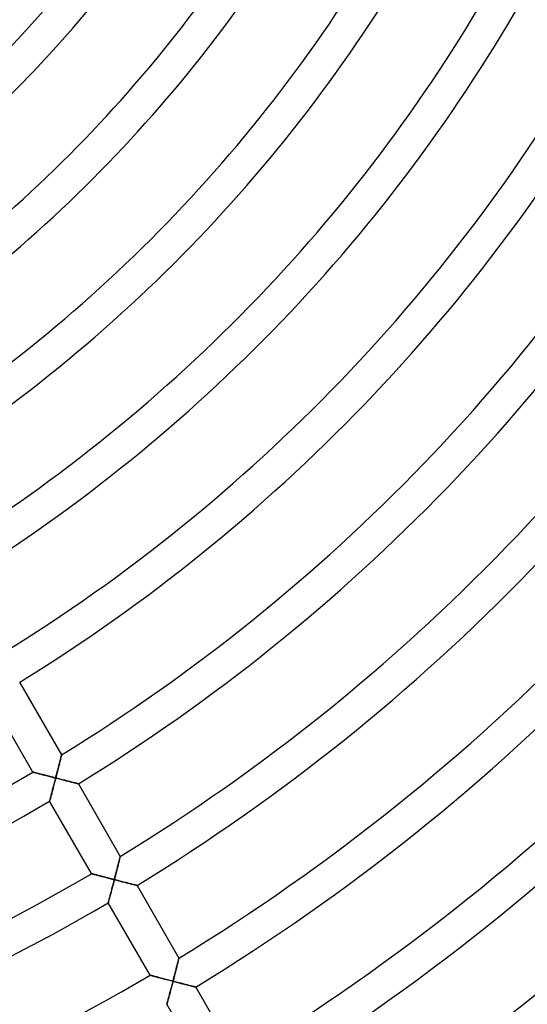
# Model space of a CAD drawing. Units: millimetres. Extents: x -280 to 280, y -316 to 316.
# Drawn here: x 110 to 171, y -217 to -100 of the extents above; entities that cross this region are included whole.
import ezdxf

# ---------------------------------------------------------------- set-up
doc = ezdxf.new("R2010")
doc.units = ezdxf.units.MM
doc.layers.add('HIDDEN', color=7, linetype='Continuous')
doc.layers.add('THICK', color=7, linetype='Continuous')

msp = doc.modelspace()

# ---------------------------------------------------------------- linework, layer by layer
at = {"layer": 'HIDDEN'}
for p, q in [((115, -188.08), (115.02, -187.98)), ((115.02, -187.98), (115.05, -187.88)), ((115.05, -187.88), (115.07, -187.79)), ((115.07, -187.79), (115.09, -187.7)), ((115.09, -187.7), (115.11, -187.63)), ((115.11, -187.63), (115.13, -187.57)), ((115.13, -187.57), (115.14, -187.52)), ((115.14, -187.52), (115.15, -187.48)), ((115.15, -187.46), (115.16, -187.45)), ((115.15, -187.48), (115.15, -187.46)), ((114.7, -189.23), (114.74, -189.09)), ((114.74, -189.09), (114.77, -188.95)), ((114.77, -188.95), (114.81, -188.82)), ((114.81, -188.82), (114.84, -188.69)), ((114.84, -188.69), (114.87, -188.56)), ((114.87, -188.56), (114.91, -188.43)), ((114.91, -188.43), (114.94, -188.31)), ((114.94, -188.31), (114.97, -188.19)), ((114.97, -188.19), (115, -188.08)), ((111.73, -189.52), (111.73, -189.52)), ((111.73, -189.52), (111.76, -189.53)), ((111.76, -189.53), (111.79, -189.53)), ((111.79, -189.53), (111.84, -189.55)), ((111.84, -189.55), (111.9, -189.56)), ((111.9, -189.56), (111.97, -189.58)), ((111.97, -189.58), (112.05, -189.6)), ((112.05, -189.6), (112.14, -189.62)), ((112.14, -189.62), (112.23, -189.65)), ((112.23, -189.65), (112.34, -189.68)), ((112.34, -189.68), (112.44, -189.71)), ((112.44, -189.71), (112.56, -189.74)), ((112.56, -189.74), (112.68, -189.77)), ((112.68, -189.77), (112.8, -189.8)), ((112.8, -189.8), (112.93, -189.83)), ((112.93, -189.83), (113.06, -189.87)), ((113.06, -189.87), (113.19, -189.9)), ((113.19, -189.9), (113.32, -189.94)), ((113.32, -189.94), (113.46, -189.97)), ((113.46, -189.97), (113.6, -190.01)), ((113.6, -190.01), (113.74, -190.04)), ((113.74, -190.04), (113.88, -190.08)), ((113.88, -190.08), (114.02, -190.12)), ((114.02, -190.12), (114.16, -190.15)), ((114.16, -190.15), (114.3, -190.19)), ((114.3, -190.19), (114.45, -190.23)), ((114.45, -190.23), (114.41, -190.36)), ((114.45, -190.23), (114.48, -190.08)), ((114.58, -190.26), (114.45, -190.23)), ((114.48, -190.08), (114.52, -189.94)), ((114.52, -189.94), (114.56, -189.79)), ((114.56, -189.79), (114.59, -189.65)), ((114.72, -190.3), (114.58, -190.26)), ((114.59, -189.65), (114.63, -189.51)), ((114.63, -189.51), (114.67, -189.37)), ((114.67, -189.37), (114.7, -189.23)), ((114.86, -190.33), (114.72, -190.3)), ((114.99, -190.37), (114.86, -190.33)), ((114.13, -191.45), (114.09, -191.58)), ((114.16, -191.32), (114.13, -191.45)), ((114.2, -191.18), (114.16, -191.32)), ((114.23, -191.05), (114.2, -191.18)), ((114.27, -190.92), (114.23, -191.05)), ((114.3, -190.78), (114.27, -190.92)), ((114.34, -190.64), (114.3, -190.78)), ((114.37, -190.5), (114.34, -190.64)), ((114.41, -190.36), (114.37, -190.5)), ((115.13, -190.4), (114.99, -190.37)), ((115.26, -190.44), (115.13, -190.4)), ((115.39, -190.47), (115.26, -190.44)), ((115.53, -190.5), (115.39, -190.47)), ((115.66, -190.54), (115.53, -190.5)), ((115.78, -190.57), (115.66, -190.54)), ((115.91, -190.6), (115.78, -190.57)), ((116.03, -190.63), (115.91, -190.6)), ((116.15, -190.66), (116.03, -190.63)), ((116.27, -190.69), (116.15, -190.66)), ((116.38, -190.72), (116.27, -190.69)), ((116.49, -190.75), (116.38, -190.72)), ((116.59, -190.78), (116.49, -190.75)), ((116.69, -190.8), (116.59, -190.78)), ((116.78, -190.82), (116.69, -190.8)), ((116.86, -190.85), (116.78, -190.82)), ((116.93, -190.86), (116.86, -190.85)), ((117, -190.88), (116.93, -190.86)), ((117.05, -190.89), (117, -190.88)), ((117.1, -190.91), (117.05, -190.89)), ((117.13, -190.91), (117.1, -190.91)), ((117.15, -190.92), (117.13, -190.91)), ((117.16, -190.92), (117.15, -190.92)), ((113.81, -192.68), (113.79, -192.75)), ((113.83, -192.59), (113.81, -192.68)), ((113.85, -192.5), (113.83, -192.59)), ((113.88, -192.4), (113.85, -192.5)), ((113.91, -192.3), (113.88, -192.4)), ((113.94, -192.19), (113.91, -192.3)), ((113.97, -192.07), (113.94, -192.19)), ((114, -191.95), (113.97, -192.07)), ((114.03, -191.83), (114, -191.95)), ((114.06, -191.71), (114.03, -191.83)), ((114.09, -191.58), (114.06, -191.71)), ((113.74, -192.92), (113.73, -192.96)), ((113.73, -192.96), (113.73, -192.98)), ((113.73, -192.98), (113.73, -192.98)), ((113.76, -192.88), (113.74, -192.92)), ((113.77, -192.82), (113.76, -192.88)), ((113.79, -192.75), (113.77, -192.82)), ((122.11, -199.76), (122.13, -199.7)), ((122.13, -199.7), (122.14, -199.65)), ((122.14, -199.65), (122.15, -199.61)), ((122.15, -199.61), (122.16, -199.59)), ((122.16, -199.59), (122.16, -199.58)), ((121.81, -200.95), (121.84, -200.81)), ((121.84, -200.81), (121.88, -200.69)), ((121.88, -200.69), (121.91, -200.56)), ((121.91, -200.56), (121.94, -200.44)), ((121.94, -200.44), (121.97, -200.32)), ((121.97, -200.32), (122, -200.21)), ((122, -200.21), (122.02, -200.1)), ((122.02, -200.1), (122.05, -200.01)), ((122.05, -200.01), (122.07, -199.91)), ((122.07, -199.91), (122.09, -199.83)), ((122.09, -199.83), (122.11, -199.76)), ((118.73, -201.64), (118.73, -201.64)), ((118.73, -201.64), (118.76, -201.65)), ((118.76, -201.65), (118.79, -201.66)), ((118.79, -201.66), (118.84, -201.67)), ((118.84, -201.67), (118.9, -201.69)), ((118.9, -201.69), (118.97, -201.71)), ((118.97, -201.71), (119.05, -201.73)), ((119.05, -201.73), (119.14, -201.75)), ((119.14, -201.75), (119.23, -201.78)), ((119.23, -201.78), (119.34, -201.8)), ((119.34, -201.8), (119.45, -201.83)), ((119.45, -201.83), (119.56, -201.86)), ((119.56, -201.86), (119.68, -201.89)), ((119.68, -201.89), (119.8, -201.92)), ((119.8, -201.92), (119.93, -201.96)), ((119.93, -201.96), (120.06, -201.99)), ((120.06, -201.99), (120.19, -202.03)), ((120.19, -202.03), (120.33, -202.06)), ((120.33, -202.06), (120.46, -202.1)), ((120.46, -202.1), (120.6, -202.13)), ((121.48, -202.21), (121.52, -202.06)), ((121.52, -202.06), (121.56, -201.92)), ((121.56, -201.92), (121.6, -201.78)), ((121.6, -201.78), (121.63, -201.64)), ((121.63, -201.64), (121.67, -201.5)), ((121.67, -201.5), (121.7, -201.36)), ((121.7, -201.36), (121.74, -201.22)), ((121.74, -201.22), (121.78, -201.08)), ((121.78, -201.08), (121.81, -200.95)), ((120.6, -202.13), (120.74, -202.17)), ((120.74, -202.17), (120.88, -202.21)), ((120.88, -202.21), (121.02, -202.24)), ((121.02, -202.24), (121.16, -202.28)), ((121.16, -202.28), (121.3, -202.32)), ((121.23, -203.21), (121.19, -203.35)), ((121.26, -203.07), (121.23, -203.21)), ((121.3, -202.93), (121.26, -203.07)), ((121.3, -202.32), (121.45, -202.35)), ((121.34, -202.78), (121.3, -202.93)), ((121.37, -202.64), (121.34, -202.78)), ((121.41, -202.5), (121.37, -202.64)), ((121.45, -202.35), (121.41, -202.5)), ((121.45, -202.35), (121.48, -202.21)), ((121.59, -202.39), (121.45, -202.35)), ((121.73, -202.43), (121.59, -202.39)), ((121.87, -202.46), (121.73, -202.43)), ((122.01, -202.5), (121.87, -202.46)), ((122.15, -202.54), (122.01, -202.5)), ((122.29, -202.57), (122.15, -202.54)), ((122.43, -202.61), (122.29, -202.57)), ((122.57, -202.64), (122.43, -202.61)), ((122.7, -202.68), (122.57, -202.64)), ((122.83, -202.71), (122.7, -202.68)), ((122.96, -202.74), (122.83, -202.71)), ((123.09, -202.78), (122.96, -202.74)), ((123.21, -202.81), (123.09, -202.78)), ((123.33, -202.84), (123.21, -202.81)), ((123.44, -202.87), (123.33, -202.84)), ((123.55, -202.89), (123.44, -202.87)), ((123.66, -202.92), (123.55, -202.89)), ((123.75, -202.95), (123.66, -202.92)), ((123.84, -202.97), (123.75, -202.95)), ((123.92, -202.99), (123.84, -202.97)), ((123.99, -203.01), (123.92, -202.99)), ((124.05, -203.02), (123.99, -203.01)), ((124.1, -203.03), (124.05, -203.02)), ((124.13, -203.04), (124.1, -203.03)), ((124.15, -203.05), (124.13, -203.04)), ((124.16, -203.05), (124.15, -203.05)), ((120.92, -204.38), (120.89, -204.49)), ((120.95, -204.26), (120.92, -204.38)), ((120.98, -204.14), (120.95, -204.26)), ((121.01, -204.01), (120.98, -204.14)), ((121.05, -203.89), (121.01, -204.01)), ((121.08, -203.75), (121.05, -203.89)), ((121.12, -203.62), (121.08, -203.75)), ((121.15, -203.48), (121.12, -203.62)), ((121.19, -203.35), (121.15, -203.48)), ((120.74, -205.08), (120.73, -205.1)), ((120.73, -205.1), (120.73, -205.11)), ((120.76, -204.99), (120.74, -205.04)), ((120.74, -205.04), (120.74, -205.08)), ((120.77, -204.93), (120.76, -204.99)), ((120.79, -204.86), (120.77, -204.93)), ((120.81, -204.78), (120.79, -204.86)), ((120.84, -204.69), (120.81, -204.78)), ((120.86, -204.59), (120.84, -204.69)), ((120.89, -204.49), (120.86, -204.59)), ((128.91, -212.69), (128.94, -212.57)), ((128.94, -212.57), (128.97, -212.45)), ((128.97, -212.45), (129, -212.34)), ((129, -212.34), (129.03, -212.23)), ((129.03, -212.23), (129.05, -212.13)), ((129.05, -212.13), (129.08, -212.04)), ((129.08, -212.04), (129.1, -211.96)), ((129.1, -211.96), (129.11, -211.89)), ((129.11, -211.89), (129.13, -211.83)), ((129.13, -211.83), (129.14, -211.78)), ((129.14, -211.78), (129.15, -211.74)), ((129.15, -211.74), (129.16, -211.72)), ((129.16, -211.72), (129.16, -211.71)), ((125.73, -213.77), (125.74, -213.77)), ((125.74, -213.77), (125.76, -213.77)), ((125.76, -213.77), (125.79, -213.78)), ((125.79, -213.78), (125.84, -213.8)), ((125.84, -213.8), (125.9, -213.81)), ((125.9, -213.81), (125.97, -213.83)), ((125.97, -213.83), (126.05, -213.85)), ((126.05, -213.85), (126.14, -213.87)), ((128.6, -213.9), (128.63, -213.76)), ((128.63, -213.76), (128.67, -213.62)), ((128.67, -213.62), (128.71, -213.48)), ((128.71, -213.48), (128.74, -213.34)), ((128.74, -213.34), (128.78, -213.21)), ((128.78, -213.21), (128.81, -213.07)), ((128.81, -213.07), (128.84, -212.94)), ((128.84, -212.94), (128.88, -212.81)), ((128.88, -212.81), (128.91, -212.69)), ((126.14, -213.87), (126.23, -213.9)), ((126.23, -213.9), (126.34, -213.93)), ((126.34, -213.93), (126.45, -213.96)), ((126.45, -213.96), (126.56, -213.99)), ((126.56, -213.99), (126.68, -214.02)), ((126.68, -214.02), (126.8, -214.05)), ((126.8, -214.05), (126.93, -214.08)), ((126.93, -214.08), (127.06, -214.12)), ((127.06, -214.12), (127.19, -214.15)), ((127.19, -214.15), (127.33, -214.19)), ((127.33, -214.19), (127.46, -214.22)), ((127.46, -214.22), (127.6, -214.26)), ((127.6, -214.26), (127.74, -214.29)), ((127.74, -214.29), (127.88, -214.33)), ((127.88, -214.33), (128.02, -214.37)), ((128.02, -214.37), (128.16, -214.4)), ((128.16, -214.4), (128.31, -214.44)), ((128.3, -215.03), (128.27, -215.17)), ((128.34, -214.89), (128.3, -215.03)), ((128.31, -214.44), (128.45, -214.48)), ((128.38, -214.75), (128.34, -214.89)), ((128.41, -214.62), (128.38, -214.75)), ((128.45, -214.48), (128.41, -214.62)), ((128.45, -214.48), (128.49, -214.33)), ((128.58, -214.51), (128.45, -214.48)), ((128.49, -214.33), (128.52, -214.19)), ((128.52, -214.19), (128.56, -214.05)), ((128.56, -214.05), (128.6, -213.9)), ((128.72, -214.55), (128.58, -214.51)), ((128.86, -214.58), (128.72, -214.55)), ((128.99, -214.62), (128.86, -214.58)), ((129.13, -214.65), (128.99, -214.62)), ((129.26, -214.69), (129.13, -214.65)), ((129.4, -214.72), (129.26, -214.69)), ((129.53, -214.76), (129.4, -214.72)), ((129.66, -214.79), (129.53, -214.76)), ((129.79, -214.82), (129.66, -214.79)), ((129.91, -214.86), (129.79, -214.82)), ((130.03, -214.89), (129.91, -214.86)), ((130.15, -214.92), (130.03, -214.89)), ((130.27, -214.95), (130.15, -214.92)), ((130.38, -214.98), (130.27, -214.95)), ((130.49, -215.01), (130.38, -214.98)), ((130.59, -215.03), (130.49, -215.01)), ((130.69, -215.06), (130.59, -215.03)), ((128, -216.2), (127.97, -216.32)), ((128.03, -216.08), (128, -216.2)), ((128.06, -215.96), (128.03, -216.08)), ((128.1, -215.83), (128.06, -215.96)), ((128.13, -215.7), (128.1, -215.83)), ((128.16, -215.57), (128.13, -215.7)), ((128.2, -215.44), (128.16, -215.57)), ((128.23, -215.3), (128.2, -215.44)), ((128.27, -215.17), (128.23, -215.3)), ((130.78, -215.08), (130.69, -215.06)), ((130.86, -215.1), (130.78, -215.08)), ((130.94, -215.12), (130.86, -215.1)), ((131, -215.14), (130.94, -215.12)), ((131.06, -215.15), (131, -215.14)), ((131.1, -215.16), (131.06, -215.15)), ((131.13, -215.17), (131.1, -215.16)), ((131.15, -215.17), (131.13, -215.17)), ((131.16, -215.18), (131.15, -215.17)), ((127.74, -217.2), (127.73, -217.22)), ((127.73, -217.22), (127.73, -217.23)), ((127.76, -217.13), (127.74, -217.17)), ((127.74, -217.17), (127.74, -217.2)), ((127.77, -217.07), (127.76, -217.13)), ((127.79, -217), (127.77, -217.07)), ((127.81, -216.93), (127.79, -217)), ((127.83, -216.84), (127.81, -216.93)), ((127.85, -216.75), (127.83, -216.84)), ((127.88, -216.65), (127.85, -216.75)), ((127.91, -216.55), (127.88, -216.65)), ((127.94, -216.44), (127.91, -216.55)), ((127.97, -216.32), (127.94, -216.44))]:
    msp.add_line(p, q, dxfattribs=at)
at = {"layer": 'THICK'}
for p, q in [((110.15, -178.79), (115.16, -187.45)), ((111.73, -189.52), (106.73, -180.86)), ((115.03, -187.94), (115.01, -188.04)), ((115.06, -187.85), (115.03, -187.94)), ((115.08, -187.76), (115.06, -187.85)), ((115.1, -187.68), (115.08, -187.76)), ((115.11, -187.62), (115.1, -187.68)), ((115.13, -187.56), (115.11, -187.62)), ((115.14, -187.51), (115.13, -187.56)), ((115.15, -187.48), (115.14, -187.51)), ((115.16, -187.45), (115.15, -187.46)), ((115.15, -187.46), (115.15, -187.48)), ((114.74, -189.09), (114.7, -189.24)), ((114.78, -188.94), (114.74, -189.09)), ((114.82, -188.79), (114.78, -188.94)), ((114.85, -188.65), (114.82, -188.79)), ((114.89, -188.51), (114.85, -188.65)), ((114.92, -188.38), (114.89, -188.51)), ((114.95, -188.26), (114.92, -188.38)), ((114.98, -188.15), (114.95, -188.26)), ((115.01, -188.04), (114.98, -188.15)), ((111.75, -189.52), (111.73, -189.52)), ((111.73, -189.52), (111.73, -189.52)), ((111.79, -189.53), (111.75, -189.52)), ((111.83, -189.54), (111.79, -189.53)), ((111.88, -189.56), (111.83, -189.54)), ((111.95, -189.58), (111.88, -189.56)), ((112.02, -189.6), (111.95, -189.58)), ((112.11, -189.62), (112.02, -189.6)), ((112.2, -189.64), (112.11, -189.62)), ((112.3, -189.67), (112.2, -189.64)), ((112.4, -189.69), (112.3, -189.67)), ((112.51, -189.72), (112.4, -189.69)), ((112.63, -189.76), (112.51, -189.72)), ((112.76, -189.79), (112.63, -189.76)), ((112.89, -189.82), (112.76, -189.79)), ((113.03, -189.86), (112.89, -189.82)), ((113.17, -189.9), (113.03, -189.86)), ((113.32, -189.94), (113.17, -189.9)), ((113.48, -189.98), (113.32, -189.94)), ((113.63, -190.02), (113.48, -189.98)), ((113.79, -190.06), (113.63, -190.02)), ((113.95, -190.1), (113.79, -190.06)), ((114.12, -190.14), (113.95, -190.1)), ((114.28, -190.18), (114.12, -190.14)), ((114.45, -190.23), (114.28, -190.18)), ((114.41, -190.37), (114.45, -190.23)), ((114.49, -190.06), (114.45, -190.23)), ((114.45, -190.23), (114.59, -190.26)), ((114.53, -189.89), (114.49, -190.06)), ((114.58, -189.72), (114.53, -189.89)), ((114.62, -189.56), (114.58, -189.72)), ((114.59, -190.26), (114.73, -190.3)), ((114.66, -189.4), (114.62, -189.56)), ((114.7, -189.24), (114.66, -189.4)), ((114.73, -190.3), (114.87, -190.34)), ((114.87, -190.34), (115.01, -190.37)), ((114.08, -191.63), (114.12, -191.49)), ((114.12, -191.49), (114.15, -191.36)), ((114.15, -191.36), (114.19, -191.22)), ((114.19, -191.22), (114.22, -191.08)), ((114.22, -191.08), (114.26, -190.94)), ((114.26, -190.94), (114.3, -190.8)), ((114.3, -190.8), (114.33, -190.66)), ((114.33, -190.66), (114.37, -190.51)), ((114.37, -190.51), (114.41, -190.37)), ((115.01, -190.37), (115.15, -190.41)), ((115.15, -190.41), (115.29, -190.44)), ((115.29, -190.44), (115.43, -190.48)), ((115.43, -190.48), (115.57, -190.51)), ((115.57, -190.51), (115.7, -190.55)), ((115.7, -190.55), (115.83, -190.58)), ((115.83, -190.58), (115.96, -190.62)), ((115.96, -190.62), (116.09, -190.65)), ((116.09, -190.65), (116.21, -190.68)), ((116.21, -190.68), (116.33, -190.71)), ((116.33, -190.71), (116.44, -190.74)), ((116.44, -190.74), (116.55, -190.77)), ((116.55, -190.77), (116.65, -190.79)), ((116.65, -190.79), (116.75, -190.82)), ((116.75, -190.82), (116.84, -190.84)), ((116.84, -190.84), (116.92, -190.86)), ((116.92, -190.86), (116.99, -190.88)), ((116.99, -190.88), (117.05, -190.89)), ((117.05, -190.89), (117.09, -190.9)), ((117.09, -190.9), (117.13, -190.91)), ((117.13, -190.91), (117.15, -190.92)), ((117.15, -190.92), (117.16, -190.92)), ((117.16, -190.92), (122.16, -199.58)), ((113.79, -192.74), (113.81, -192.65)), ((113.81, -192.65), (113.84, -192.56)), ((113.84, -192.56), (113.86, -192.47)), ((113.86, -192.47), (113.89, -192.36)), ((113.89, -192.36), (113.92, -192.25)), ((113.92, -192.25), (113.95, -192.13)), ((113.95, -192.13), (113.98, -192.01)), ((113.98, -192.01), (114.01, -191.89)), ((114.01, -191.89), (114.05, -191.76)), ((114.05, -191.76), (114.08, -191.63)), ((113.73, -192.97), (113.74, -192.95)), ((113.73, -192.98), (113.73, -192.97)), ((118.73, -201.64), (113.73, -192.98)), ((113.74, -192.92), (113.76, -192.87)), ((113.74, -192.95), (113.74, -192.92)), ((113.76, -192.87), (113.77, -192.81)), ((113.77, -192.81), (113.79, -192.74)), ((122.12, -199.75), (122.1, -199.81)), ((122.13, -199.69), (122.12, -199.75)), ((122.14, -199.64), (122.13, -199.69)), ((122.15, -199.61), (122.14, -199.64)), ((122.16, -199.59), (122.15, -199.61)), ((122.16, -199.58), (122.16, -199.59)), ((121.82, -200.92), (121.78, -201.06)), ((121.85, -200.77), (121.82, -200.92)), ((121.89, -200.64), (121.85, -200.77)), ((121.92, -200.51), (121.89, -200.64)), ((121.95, -200.39), (121.92, -200.51)), ((121.98, -200.27), (121.95, -200.39)), ((122.01, -200.17), (121.98, -200.27)), ((122.03, -200.07), (122.01, -200.17)), ((122.06, -199.97), (122.03, -200.07)), ((122.08, -199.89), (122.06, -199.97)), ((122.1, -199.81), (122.08, -199.89)), ((118.75, -201.65), (118.73, -201.64)), ((118.73, -201.64), (118.73, -201.64)), ((118.79, -201.66), (118.75, -201.65)), ((118.83, -201.67), (118.79, -201.66)), ((118.89, -201.68), (118.83, -201.67)), ((118.95, -201.7), (118.89, -201.68)), ((119.02, -201.72), (118.95, -201.7)), ((119.11, -201.74), (119.02, -201.72)), ((119.2, -201.77), (119.11, -201.74)), ((119.3, -201.79), (119.2, -201.77)), ((119.4, -201.82), (119.3, -201.79)), ((119.51, -201.85), (119.4, -201.82)), ((119.63, -201.88), (119.51, -201.85)), ((119.76, -201.91), (119.63, -201.88)), ((119.89, -201.95), (119.76, -201.91)), ((120.03, -201.98), (119.89, -201.95)), ((120.18, -202.02), (120.03, -201.98)), ((120.32, -202.06), (120.18, -202.02)), ((120.48, -202.1), (120.32, -202.06)), ((120.63, -202.14), (120.48, -202.1)), ((121.53, -202.02), (121.49, -202.18)), ((121.58, -201.85), (121.53, -202.02)), ((121.62, -201.69), (121.58, -201.85)), ((121.66, -201.53), (121.62, -201.69)), ((121.7, -201.37), (121.66, -201.53)), ((121.74, -201.21), (121.7, -201.37)), ((121.78, -201.06), (121.74, -201.21)), ((120.79, -202.18), (120.63, -202.14)), ((120.95, -202.22), (120.79, -202.18)), ((121.12, -202.27), (120.95, -202.22)), ((121.28, -202.31), (121.12, -202.27)), ((121.2, -203.31), (121.23, -203.18)), ((121.23, -203.18), (121.27, -203.04)), ((121.27, -203.04), (121.3, -202.9)), ((121.45, -202.35), (121.28, -202.31)), ((121.3, -202.9), (121.34, -202.77)), ((121.34, -202.77), (121.38, -202.63)), ((121.38, -202.63), (121.41, -202.49)), ((121.41, -202.49), (121.45, -202.35)), ((121.49, -202.18), (121.45, -202.35)), ((121.45, -202.35), (121.58, -202.39)), ((121.58, -202.39), (121.72, -202.42)), ((121.72, -202.42), (121.86, -202.46)), ((121.86, -202.46), (121.99, -202.49)), ((121.99, -202.49), (122.13, -202.53)), ((122.13, -202.53), (122.26, -202.56)), ((122.26, -202.56), (122.4, -202.6)), ((122.4, -202.6), (122.53, -202.63)), ((122.53, -202.63), (122.66, -202.66)), ((122.66, -202.66), (122.78, -202.7)), ((122.78, -202.7), (122.91, -202.73)), ((122.91, -202.73), (123.03, -202.76)), ((123.03, -202.76), (123.15, -202.79)), ((123.15, -202.79), (123.27, -202.82)), ((123.27, -202.82), (123.38, -202.85)), ((123.38, -202.85), (123.49, -202.88)), ((123.49, -202.88), (123.59, -202.9)), ((123.59, -202.9), (123.69, -202.93)), ((123.69, -202.93), (123.78, -202.95)), ((123.78, -202.95), (123.86, -202.97)), ((123.86, -202.97), (123.94, -202.99)), ((123.94, -202.99), (124, -203.01)), ((124, -203.01), (124.06, -203.02)), ((124.06, -203.02), (124.1, -203.03)), ((124.1, -203.03), (124.13, -203.04)), ((124.13, -203.04), (124.15, -203.05)), ((124.15, -203.05), (124.16, -203.05)), ((124.16, -203.05), (129.16, -211.71)), ((120.88, -204.53), (120.91, -204.42)), ((120.91, -204.42), (120.94, -204.31)), ((120.94, -204.31), (120.97, -204.2)), ((120.97, -204.2), (121, -204.08)), ((121, -204.08), (121.03, -203.96)), ((121.03, -203.96), (121.06, -203.83)), ((121.06, -203.83), (121.1, -203.71)), ((121.1, -203.71), (121.13, -203.58)), ((121.13, -203.58), (121.16, -203.44)), ((121.16, -203.44), (121.2, -203.31)), ((120.73, -205.08), (120.74, -205.05)), ((120.73, -205.1), (120.73, -205.08)), ((120.73, -205.11), (120.73, -205.1)), ((125.73, -213.77), (120.73, -205.11)), ((120.74, -205.05), (120.76, -205)), ((120.76, -205), (120.77, -204.95)), ((120.77, -204.95), (120.79, -204.88)), ((120.79, -204.88), (120.81, -204.8)), ((120.81, -204.8), (120.83, -204.72)), ((120.83, -204.72), (120.85, -204.63)), ((120.85, -204.63), (120.88, -204.53)), ((128.92, -212.64), (128.89, -212.77)), ((128.95, -212.52), (128.92, -212.64)), ((128.98, -212.4), (128.95, -212.52)), ((129.01, -212.29), (128.98, -212.4)), ((129.04, -212.19), (129.01, -212.29)), ((129.06, -212.1), (129.04, -212.19)), ((129.08, -212.02), (129.06, -212.1)), ((129.1, -211.94), (129.08, -212.02)), ((129.12, -211.87), (129.1, -211.94)), ((129.13, -211.82), (129.12, -211.87)), ((129.14, -211.77), (129.13, -211.82)), ((129.15, -211.74), (129.14, -211.77)), ((129.16, -211.72), (129.15, -211.74)), ((129.16, -211.71), (129.16, -211.72)), ((125.75, -213.77), (125.73, -213.77)), ((125.73, -213.77), (125.73, -213.77)), ((125.79, -213.78), (125.75, -213.77)), ((125.83, -213.79), (125.79, -213.78)), ((125.89, -213.81), (125.83, -213.79)), ((125.95, -213.83), (125.89, -213.81)), ((126.03, -213.85), (125.95, -213.83)), ((126.11, -213.87), (126.03, -213.85)), ((128.62, -213.81), (128.58, -213.98)), ((128.66, -213.65), (128.62, -213.81)), ((128.7, -213.49), (128.66, -213.65)), ((128.74, -213.34), (128.7, -213.49)), ((128.78, -213.19), (128.74, -213.34)), ((128.82, -213.04), (128.78, -213.19)), ((128.86, -212.9), (128.82, -213.04)), ((128.89, -212.77), (128.86, -212.9)), ((126.2, -213.89), (126.11, -213.87)), ((126.3, -213.92), (126.2, -213.89)), ((126.4, -213.94), (126.3, -213.92)), ((126.51, -213.97), (126.4, -213.94)), ((126.63, -214.01), (126.51, -213.97)), ((126.76, -214.04), (126.63, -214.01)), ((126.89, -214.07), (126.76, -214.04)), ((127.03, -214.11), (126.89, -214.07)), ((127.18, -214.15), (127.03, -214.11)), ((127.32, -214.19), (127.18, -214.15)), ((127.48, -214.23), (127.32, -214.19)), ((127.63, -214.27), (127.48, -214.23)), ((127.79, -214.31), (127.63, -214.27)), ((127.95, -214.35), (127.79, -214.31)), ((128.12, -214.39), (127.95, -214.35)), ((128.28, -214.44), (128.12, -214.39)), ((128.45, -214.48), (128.28, -214.44)), ((128.3, -215.05), (128.34, -214.91)), ((128.34, -214.91), (128.37, -214.77)), ((128.37, -214.77), (128.41, -214.62)), ((128.41, -214.62), (128.45, -214.48)), ((128.49, -214.31), (128.45, -214.48)), ((128.45, -214.48), (128.59, -214.52)), ((128.54, -214.14), (128.49, -214.31)), ((128.58, -213.98), (128.54, -214.14)), ((128.59, -214.52), (128.73, -214.55)), ((128.73, -214.55), (128.87, -214.59)), ((128.87, -214.59), (129.02, -214.63)), ((129.02, -214.63), (129.16, -214.66)), ((129.16, -214.66), (129.29, -214.7)), ((129.29, -214.7), (129.43, -214.73)), ((129.43, -214.73), (129.57, -214.77)), ((129.57, -214.77), (129.7, -214.8)), ((129.7, -214.8), (129.83, -214.84)), ((129.83, -214.84), (129.96, -214.87)), ((129.96, -214.87), (130.09, -214.9)), ((130.09, -214.9), (130.21, -214.93)), ((130.21, -214.93), (130.33, -214.96)), ((130.33, -214.96), (130.45, -214.99)), ((130.45, -214.99), (130.56, -215.02)), ((130.56, -215.02), (130.66, -215.05)), ((127.98, -216.26), (128.02, -216.14)), ((128.02, -216.14), (128.05, -216.01)), ((128.05, -216.01), (128.08, -215.88)), ((128.08, -215.88), (128.12, -215.75)), ((128.12, -215.75), (128.15, -215.61)), ((128.15, -215.61), (128.19, -215.47)), ((128.19, -215.47), (128.23, -215.33)), ((128.23, -215.33), (128.26, -215.19)), ((128.26, -215.19), (128.3, -215.05)), ((130.66, -215.05), (130.75, -215.07)), ((130.75, -215.07), (130.84, -215.1)), ((130.84, -215.1), (130.92, -215.12)), ((130.92, -215.12), (130.99, -215.13)), ((130.99, -215.13), (131.05, -215.15)), ((131.05, -215.15), (131.1, -215.16)), ((131.1, -215.16), (131.13, -215.17)), ((131.13, -215.17), (131.15, -215.17)), ((131.15, -215.17), (131.16, -215.18)), ((131.16, -215.18), (136.16, -223.84)), ((127.73, -217.22), (127.74, -217.2)), ((127.73, -217.23), (127.73, -217.22)), ((132.73, -225.89), (127.73, -217.23)), ((127.74, -217.2), (127.75, -217.17)), ((127.75, -217.17), (127.76, -217.12)), ((127.76, -217.12), (127.77, -217.06)), ((127.77, -217.06), (127.79, -216.99)), ((127.79, -216.99), (127.81, -216.91)), ((127.81, -216.91), (127.84, -216.81)), ((127.84, -216.81), (127.86, -216.72)), ((127.86, -216.72), (127.89, -216.61)), ((127.89, -216.61), (127.92, -216.5)), ((127.92, -216.5), (127.95, -216.38)), ((127.95, -216.38), (127.98, -216.26))]:
    msp.add_line(p, q, dxfattribs=at)
for radius, start, end in [(136, 302.5286, 330.8426), (140, 302.4563, 330.8185), (150, 302.2924, 330.764), (154, 302.2328, 330.7441), (164, 302.0967, 330.6988), (168, 302.0467, 330.6821), (178, 301.9317, 330.6438), (182, 301.8892, 330.6296), (192, 301.7908, 330.5968), (196, 301.7542, 330.5846), (206, 301.6691, 330.5563), (210, 301.6373, 330.5457), (220, 301.5628, 330.5209), (224, 301.5349, 330.5116), (234, 301.4693, 330.4897), (238, 301.4446, 330.4815), (248, 301.3863, 330.4621), (252, 301.3643, 330.4547), (262, 301.3122, 330.4374), (266, 301.2925, 330.4308), (276, 301.2456, 330.4152), (280, 271.2279, 330.4093), (220, 271.5628, 300.5209), (224, 271.5349, 300.5116), (234, 271.4693, 300.4897), (238, 271.4446, 300.4815), (248, 271.3863, 300.4621)]:
    msp.add_arc((0, 0), radius, start, end, dxfattribs=at)

doc.saveas('drawing.dxf')
